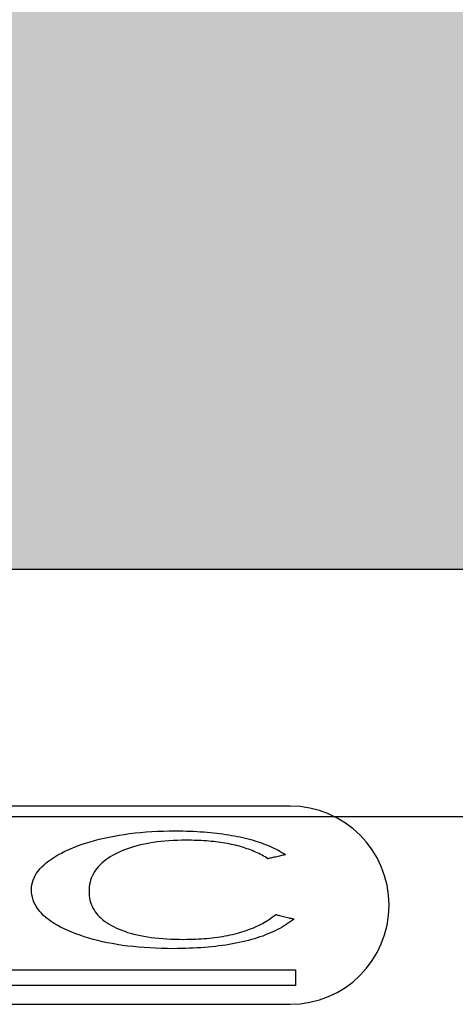
# Model space of a CAD drawing. Units: millimetres. Extents: x -1944 to 3162, y -1263 to 2193.
# Drawn here: x 263 to 289, y 1418 to 1477 of the extents above; entities that cross this region are included whole.
import ezdxf

# ---------------------------------------------------------------- set-up
doc = ezdxf.new("R2010")
doc.units = ezdxf.units.MM
doc.header["$MEASUREMENT"] = 0
doc.layers.add('BAFFLE', color=7, linetype='Continuous')

msp = doc.modelspace()

# ---------------------------------------------------------------- hatches: boundary and pattern name
h = msp.add_hatch()
h.set_pattern_fill('DOTS', color=256, scale=50, style=0)
h.set_pattern_definition([(0, (-12641.8565, -4636.049), (1.5625, 3.125), [0, -3.125])])
h.paths.add_polyline_path([(429.916, 1614.499, 0.399539), (419.929, 1623.996), (88.679, 1623.996, 0.352017), (78.913, 1616.148), (78.913, 1451.844, 0.352017), (88.679, 1443.996), (419.929, 1443.996, 0.399539), (429.916, 1453.493)])

# ---------------------------------------------------------------- linework, layer by layer
at = {"layer": 'BAFFLE', "color": 7, "linetype": 'Continuous'}
for p, q in [((88.679, 1443.996), (419.929, 1443.996)), ((88.796, 1443.996), (420.046, 1443.996)), ((269.21, 1427.973), (269.54, 1428.014)), ((269.21, 1427.973), (269.54, 1428.014)), ((269.54, 1428.014), (269.869, 1428.045)), ((269.54, 1428.014), (269.869, 1428.045)), ((269.869, 1428.045), (270.209, 1428.076)), ((269.869, 1428.045), (270.209, 1428.076)), ((270.209, 1428.076), (270.554, 1428.096)), ((270.209, 1428.076), (270.554, 1428.096)), ((270.554, 1428.096), (270.904, 1428.117)), ((270.554, 1428.096), (270.904, 1428.117)), ((270.904, 1428.117), (271.259, 1428.127)), ((270.904, 1428.117), (271.259, 1428.127)), ((271.259, 1428.127), (271.619, 1428.138)), ((271.259, 1428.127), (271.619, 1428.138)), ((271.619, 1428.138), (271.99, 1428.138)), ((271.619, 1428.138), (271.99, 1428.138)), ((271.99, 1428.138), (272.211, 1428.138)), ((271.99, 1428.138), (272.211, 1428.138)), ((272.211, 1428.138), (272.437, 1428.138)), ((272.211, 1428.138), (272.437, 1428.138)), ((272.437, 1428.138), (272.653, 1428.132)), ((272.437, 1428.138), (272.653, 1428.132)), ((272.653, 1428.132), (272.87, 1428.122)), ((272.653, 1428.132), (272.87, 1428.122)), ((272.87, 1428.122), (273.086, 1428.117)), ((272.87, 1428.122), (273.086, 1428.117)), ((273.086, 1428.117), (273.297, 1428.107)), ((273.086, 1428.117), (273.297, 1428.107)), ((273.297, 1428.107), (273.503, 1428.091)), ((273.297, 1428.107), (273.503, 1428.091)), ((273.503, 1428.091), (273.709, 1428.076)), ((273.503, 1428.091), (273.709, 1428.076)), ((273.709, 1428.076), (273.909, 1428.06)), ((273.709, 1428.076), (273.909, 1428.06)), ((273.909, 1428.06), (274.105, 1428.045)), ((273.909, 1428.06), (274.105, 1428.045)), ((274.105, 1428.045), (274.3, 1428.024)), ((274.105, 1428.045), (274.3, 1428.024)), ((274.3, 1428.024), (274.491, 1428.004)), ((274.3, 1428.024), (274.491, 1428.004)), ((274.491, 1428.004), (274.676, 1427.978)), ((274.491, 1428.004), (274.676, 1427.978)), ((266.282, 1427.309), (266.544, 1427.396)), ((266.282, 1427.309), (266.544, 1427.396)), ((266.544, 1427.396), (266.817, 1427.484)), ((266.544, 1427.396), (266.817, 1427.484)), ((266.817, 1427.484), (267.095, 1427.561)), ((266.817, 1427.484), (267.095, 1427.561)), ((267.095, 1427.561), (267.378, 1427.633)), ((267.095, 1427.561), (267.378, 1427.633)), ((267.378, 1427.633), (267.671, 1427.705)), ((267.378, 1427.633), (267.671, 1427.705)), ((267.671, 1427.705), (267.965, 1427.767)), ((267.671, 1427.705), (267.965, 1427.767)), ((267.965, 1427.767), (268.268, 1427.829)), ((267.965, 1427.767), (268.268, 1427.829)), ((268.268, 1427.829), (268.577, 1427.88)), ((268.268, 1427.829), (268.577, 1427.88)), ((268.577, 1427.88), (268.891, 1427.932)), ((268.577, 1427.88), (268.891, 1427.932)), ((268.891, 1427.932), (269.21, 1427.973)), ((268.891, 1427.932), (269.21, 1427.973)), ((270.425, 1427.407), (270.209, 1427.366)), ((270.425, 1427.407), (270.209, 1427.366)), ((270.646, 1427.443), (270.425, 1427.407)), ((270.646, 1427.443), (270.425, 1427.407)), ((270.878, 1427.474), (270.646, 1427.443)), ((270.878, 1427.474), (270.646, 1427.443)), ((271.109, 1427.499), (270.878, 1427.474)), ((271.109, 1427.499), (270.878, 1427.474)), ((271.351, 1427.52), (271.109, 1427.499)), ((271.351, 1427.52), (271.109, 1427.499)), ((271.598, 1427.541), (271.351, 1427.52)), ((271.598, 1427.541), (271.351, 1427.52)), ((271.851, 1427.556), (271.598, 1427.541)), ((271.851, 1427.556), (271.598, 1427.541)), ((272.108, 1427.566), (271.851, 1427.556)), ((272.108, 1427.566), (271.851, 1427.556)), ((272.37, 1427.571), (272.108, 1427.566)), ((272.37, 1427.571), (272.108, 1427.566)), ((272.643, 1427.571), (272.37, 1427.571)), ((272.643, 1427.571), (272.37, 1427.571)), ((272.803, 1427.571), (272.643, 1427.571)), ((272.803, 1427.571), (272.643, 1427.571)), ((272.957, 1427.571), (272.803, 1427.571)), ((272.957, 1427.571), (272.803, 1427.571)), ((273.117, 1427.566), (272.957, 1427.571)), ((273.117, 1427.566), (272.957, 1427.571)), ((273.271, 1427.561), (273.117, 1427.566)), ((273.271, 1427.561), (273.117, 1427.566)), ((273.425, 1427.556), (273.271, 1427.561)), ((273.425, 1427.556), (273.271, 1427.561)), ((273.575, 1427.551), (273.425, 1427.556)), ((273.575, 1427.551), (273.425, 1427.556)), ((273.724, 1427.541), (273.575, 1427.551)), ((273.724, 1427.541), (273.575, 1427.551)), ((273.873, 1427.53), (273.724, 1427.541)), ((273.873, 1427.53), (273.724, 1427.541)), ((274.017, 1427.52), (273.873, 1427.53)), ((274.017, 1427.52), (273.873, 1427.53)), ((274.161, 1427.505), (274.017, 1427.52)), ((274.161, 1427.505), (274.017, 1427.52)), ((274.306, 1427.489), (274.161, 1427.505)), ((274.306, 1427.489), (274.161, 1427.505)), ((274.444, 1427.474), (274.306, 1427.489)), ((274.444, 1427.474), (274.306, 1427.489)), ((274.583, 1427.458), (274.444, 1427.474)), ((274.583, 1427.458), (274.444, 1427.474)), ((274.717, 1427.438), (274.583, 1427.458)), ((274.717, 1427.438), (274.583, 1427.458)), ((274.676, 1427.978), (274.861, 1427.957)), ((274.676, 1427.978), (274.861, 1427.957)), ((274.856, 1427.417), (274.717, 1427.438)), ((274.856, 1427.417), (274.717, 1427.438)), ((274.99, 1427.396), (274.856, 1427.417)), ((274.99, 1427.396), (274.856, 1427.417)), ((274.861, 1427.957), (275.047, 1427.932)), ((274.861, 1427.957), (275.047, 1427.932)), ((275.119, 1427.371), (274.99, 1427.396)), ((275.119, 1427.371), (274.99, 1427.396)), ((275.047, 1427.932), (275.222, 1427.901)), ((275.047, 1427.932), (275.222, 1427.901)), ((275.222, 1427.901), (275.402, 1427.87)), ((275.222, 1427.901), (275.402, 1427.87)), ((275.402, 1427.87), (275.572, 1427.839)), ((275.402, 1427.87), (275.572, 1427.839)), ((275.572, 1427.839), (275.741, 1427.808)), ((275.572, 1427.839), (275.741, 1427.808)), ((275.741, 1427.808), (275.911, 1427.772)), ((275.741, 1427.808), (275.911, 1427.772)), ((275.911, 1427.772), (276.071, 1427.736)), ((275.911, 1427.772), (276.071, 1427.736)), ((276.071, 1427.736), (276.236, 1427.7)), ((276.071, 1427.736), (276.236, 1427.7)), ((276.236, 1427.7), (276.395, 1427.659)), ((276.236, 1427.7), (276.395, 1427.659)), ((276.395, 1427.659), (276.549, 1427.618)), ((276.395, 1427.659), (276.549, 1427.618)), ((276.549, 1427.618), (276.704, 1427.571)), ((276.549, 1427.618), (276.704, 1427.571)), ((276.704, 1427.571), (276.853, 1427.525)), ((276.704, 1427.571), (276.853, 1427.525)), ((276.853, 1427.525), (277.002, 1427.479)), ((276.853, 1427.525), (277.002, 1427.479)), ((277.002, 1427.479), (277.146, 1427.432)), ((277.002, 1427.479), (277.146, 1427.432)), ((277.146, 1427.432), (277.291, 1427.381)), ((277.146, 1427.432), (277.291, 1427.381)), ((264.872, 1426.686), (265.078, 1426.794)), ((264.872, 1426.686), (265.078, 1426.794)), ((265.078, 1426.794), (265.294, 1426.907)), ((265.078, 1426.794), (265.294, 1426.907)), ((265.294, 1426.907), (265.525, 1427.01)), ((265.294, 1426.907), (265.525, 1427.01)), ((265.525, 1427.01), (265.772, 1427.113)), ((265.525, 1427.01), (265.772, 1427.113)), ((265.772, 1427.113), (266.025, 1427.216)), ((265.772, 1427.113), (266.025, 1427.216)), ((266.025, 1427.216), (266.282, 1427.309)), ((266.025, 1427.216), (266.282, 1427.309)), ((268.505, 1426.82), (268.346, 1426.738)), ((268.505, 1426.82), (268.346, 1426.738)), ((268.67, 1426.897), (268.505, 1426.82)), ((268.67, 1426.897), (268.505, 1426.82)), ((268.845, 1426.969), (268.67, 1426.897)), ((268.845, 1426.969), (268.67, 1426.897)), ((269.025, 1427.041), (268.845, 1426.969)), ((269.025, 1427.041), (268.845, 1426.969)), ((269.205, 1427.103), (269.025, 1427.041)), ((269.205, 1427.103), (269.025, 1427.041)), ((269.396, 1427.165), (269.205, 1427.103)), ((269.396, 1427.165), (269.205, 1427.103)), ((269.591, 1427.221), (269.396, 1427.165)), ((269.591, 1427.221), (269.396, 1427.165)), ((269.792, 1427.273), (269.591, 1427.221)), ((269.792, 1427.273), (269.591, 1427.221)), ((269.998, 1427.319), (269.792, 1427.273)), ((269.998, 1427.319), (269.792, 1427.273)), ((270.209, 1427.366), (269.998, 1427.319)), ((270.209, 1427.366), (269.998, 1427.319)), ((275.247, 1427.35), (275.119, 1427.371)), ((275.247, 1427.35), (275.119, 1427.371)), ((275.376, 1427.324), (275.247, 1427.35)), ((275.376, 1427.324), (275.247, 1427.35)), ((275.505, 1427.293), (275.376, 1427.324)), ((275.505, 1427.293), (275.376, 1427.324)), ((275.628, 1427.268), (275.505, 1427.293)), ((275.628, 1427.268), (275.505, 1427.293)), ((275.747, 1427.237), (275.628, 1427.268)), ((275.747, 1427.237), (275.628, 1427.268)), ((275.865, 1427.206), (275.747, 1427.237)), ((275.865, 1427.206), (275.747, 1427.237)), ((275.983, 1427.17), (275.865, 1427.206)), ((275.983, 1427.17), (275.865, 1427.206)), ((276.102, 1427.139), (275.983, 1427.17)), ((276.102, 1427.139), (275.983, 1427.17)), ((276.21, 1427.103), (276.102, 1427.139)), ((276.21, 1427.103), (276.102, 1427.139)), ((276.323, 1427.062), (276.21, 1427.103)), ((276.323, 1427.062), (276.21, 1427.103)), ((276.431, 1427.026), (276.323, 1427.062)), ((276.431, 1427.026), (276.323, 1427.062)), ((276.539, 1426.985), (276.431, 1427.026)), ((276.539, 1426.985), (276.431, 1427.026)), ((276.642, 1426.944), (276.539, 1426.985)), ((276.642, 1426.944), (276.539, 1426.985)), ((276.745, 1426.902), (276.642, 1426.944)), ((276.745, 1426.902), (276.642, 1426.944)), ((276.848, 1426.856), (276.745, 1426.902)), ((276.848, 1426.856), (276.745, 1426.902)), ((276.946, 1426.81), (276.848, 1426.856)), ((276.946, 1426.81), (276.848, 1426.856)), ((277.044, 1426.763), (276.946, 1426.81)), ((277.044, 1426.763), (276.946, 1426.81)), ((277.291, 1427.381), (277.43, 1427.324)), ((277.291, 1427.381), (277.43, 1427.324)), ((277.43, 1427.324), (277.563, 1427.273)), ((277.43, 1427.324), (277.563, 1427.273)), ((277.563, 1427.273), (277.697, 1427.216)), ((277.563, 1427.273), (277.697, 1427.216)), ((277.697, 1427.216), (277.831, 1427.155)), ((277.697, 1427.216), (277.831, 1427.155)), ((277.831, 1427.155), (277.955, 1427.098)), ((277.831, 1427.155), (277.955, 1427.098)), ((277.955, 1427.098), (278.083, 1427.036)), ((277.955, 1427.098), (278.083, 1427.036)), ((278.083, 1427.036), (278.202, 1426.974)), ((278.083, 1427.036), (278.202, 1426.974)), ((278.202, 1426.974), (278.32, 1426.907)), ((278.202, 1426.974), (278.32, 1426.907)), ((278.32, 1426.907), (278.438, 1426.841)), ((278.32, 1426.907), (278.438, 1426.841)), ((278.438, 1426.841), (278.552, 1426.774)), ((278.438, 1426.841), (278.552, 1426.774)), ((264.028, 1426.089), (264.167, 1426.213)), ((264.028, 1426.089), (264.167, 1426.213)), ((264.167, 1426.213), (264.326, 1426.336)), ((264.167, 1426.213), (264.326, 1426.336)), ((264.326, 1426.336), (264.496, 1426.455)), ((264.326, 1426.336), (264.496, 1426.455)), ((264.496, 1426.455), (264.676, 1426.573)), ((264.496, 1426.455), (264.676, 1426.573)), ((264.676, 1426.573), (264.872, 1426.686)), ((264.676, 1426.573), (264.872, 1426.686)), ((267.646, 1426.285), (267.533, 1426.182)), ((267.646, 1426.285), (267.533, 1426.182)), ((267.769, 1426.383), (267.646, 1426.285)), ((267.769, 1426.383), (267.646, 1426.285)), ((267.903, 1426.475), (267.769, 1426.383)), ((267.903, 1426.475), (267.769, 1426.383)), ((268.042, 1426.568), (267.903, 1426.475)), ((268.042, 1426.568), (267.903, 1426.475)), ((268.186, 1426.655), (268.042, 1426.568)), ((268.186, 1426.655), (268.042, 1426.568)), ((268.346, 1426.738), (268.186, 1426.655)), ((268.346, 1426.738), (268.186, 1426.655)), ((277.141, 1426.717), (277.044, 1426.763)), ((277.141, 1426.717), (277.044, 1426.763)), ((277.234, 1426.666), (277.141, 1426.717)), ((277.234, 1426.666), (277.141, 1426.717)), ((277.327, 1426.614), (277.234, 1426.666)), ((277.327, 1426.614), (277.234, 1426.666)), ((277.414, 1426.563), (277.327, 1426.614)), ((277.414, 1426.563), (277.327, 1426.614)), ((277.507, 1426.506), (277.414, 1426.563)), ((277.507, 1426.506), (277.414, 1426.563)), ((277.594, 1426.449), (277.507, 1426.506)), ((277.594, 1426.449), (277.507, 1426.506)), ((277.599, 1426.455), (277.594, 1426.449)), ((277.599, 1426.455), (277.594, 1426.449)), ((277.62, 1426.46), (277.599, 1426.455)), ((277.62, 1426.46), (277.599, 1426.455)), ((277.656, 1426.465), (277.62, 1426.46)), ((277.656, 1426.465), (277.62, 1426.46)), ((277.702, 1426.48), (277.656, 1426.465)), ((277.702, 1426.48), (277.656, 1426.465)), ((277.759, 1426.491), (277.702, 1426.48)), ((277.759, 1426.491), (277.702, 1426.48)), ((277.821, 1426.506), (277.759, 1426.491)), ((277.821, 1426.506), (277.759, 1426.491)), ((277.893, 1426.521), (277.821, 1426.506)), ((277.893, 1426.521), (277.821, 1426.506)), ((277.97, 1426.542), (277.893, 1426.521)), ((277.97, 1426.542), (277.893, 1426.521)), ((278.047, 1426.558), (277.97, 1426.542)), ((278.047, 1426.558), (277.97, 1426.542)), ((278.124, 1426.578), (278.047, 1426.558)), ((278.124, 1426.578), (278.047, 1426.558)), ((278.207, 1426.599), (278.124, 1426.578)), ((278.207, 1426.599), (278.124, 1426.578)), ((278.284, 1426.614), (278.207, 1426.599)), ((278.284, 1426.614), (278.207, 1426.599)), ((278.361, 1426.635), (278.284, 1426.614)), ((278.361, 1426.635), (278.284, 1426.614)), ((278.433, 1426.65), (278.361, 1426.635)), ((278.433, 1426.65), (278.361, 1426.635)), ((278.495, 1426.666), (278.433, 1426.65)), ((278.495, 1426.666), (278.433, 1426.65)), ((278.552, 1426.676), (278.495, 1426.666)), ((278.552, 1426.676), (278.495, 1426.666)), ((278.552, 1426.774), (278.665, 1426.702)), ((278.552, 1426.774), (278.665, 1426.702)), ((278.598, 1426.691), (278.552, 1426.676)), ((278.598, 1426.691), (278.552, 1426.676)), ((278.634, 1426.696), (278.598, 1426.691)), ((278.634, 1426.696), (278.598, 1426.691)), ((278.654, 1426.702), (278.634, 1426.696)), ((278.654, 1426.702), (278.634, 1426.696)), ((278.665, 1426.702), (278.654, 1426.702)), ((278.665, 1426.702), (278.654, 1426.702)), ((263.575, 1425.575), (263.667, 1425.708)), ((263.575, 1425.575), (263.667, 1425.708)), ((263.667, 1425.708), (263.775, 1425.837)), ((263.667, 1425.708), (263.775, 1425.837)), ((263.775, 1425.837), (263.894, 1425.966)), ((263.775, 1425.837), (263.894, 1425.966)), ((263.894, 1425.966), (264.028, 1426.089)), ((263.894, 1425.966), (264.028, 1426.089)), ((267.074, 1425.641), (267.008, 1425.523)), ((267.074, 1425.641), (267.008, 1425.523)), ((267.152, 1425.755), (267.074, 1425.641)), ((267.152, 1425.755), (267.074, 1425.641)), ((267.234, 1425.868), (267.152, 1425.755)), ((267.234, 1425.868), (267.152, 1425.755)), ((267.327, 1425.976), (267.234, 1425.868)), ((267.327, 1425.976), (267.234, 1425.868)), ((267.424, 1426.079), (267.327, 1425.976)), ((267.424, 1426.079), (267.327, 1425.976)), ((267.533, 1426.182), (267.424, 1426.079)), ((267.533, 1426.182), (267.424, 1426.079)), ((263.292, 1424.875), (263.323, 1425.019)), ((263.292, 1424.875), (263.323, 1425.019)), ((263.323, 1425.019), (263.369, 1425.163)), ((263.323, 1425.019), (263.369, 1425.163)), ((263.369, 1425.163), (263.425, 1425.302)), ((263.369, 1425.163), (263.425, 1425.302)), ((263.425, 1425.302), (263.492, 1425.436)), ((263.425, 1425.302), (263.492, 1425.436)), ((263.492, 1425.436), (263.575, 1425.575)), ((263.492, 1425.436), (263.575, 1425.575)), ((266.817, 1425.029), (266.786, 1424.895)), ((266.817, 1425.029), (266.786, 1424.895)), ((266.853, 1425.158), (266.817, 1425.029)), ((266.853, 1425.158), (266.817, 1425.029)), ((266.894, 1425.281), (266.853, 1425.158)), ((266.894, 1425.281), (266.853, 1425.158)), ((266.946, 1425.405), (266.894, 1425.281)), ((266.946, 1425.405), (266.894, 1425.281)), ((267.008, 1425.523), (266.946, 1425.405)), ((267.008, 1425.523), (266.946, 1425.405)), ((263.271, 1424.576), (263.276, 1424.725)), ((263.271, 1424.576), (263.276, 1424.725)), ((263.276, 1424.422), (263.271, 1424.576)), ((263.276, 1424.422), (263.271, 1424.576)), ((263.276, 1424.725), (263.292, 1424.875)), ((263.276, 1424.725), (263.292, 1424.875)), ((263.292, 1424.267), (263.276, 1424.422)), ((263.292, 1424.267), (263.276, 1424.422)), ((266.771, 1424.761), (266.755, 1424.628)), ((266.771, 1424.761), (266.755, 1424.628)), ((266.755, 1424.628), (266.755, 1424.483)), ((266.755, 1424.628), (266.755, 1424.483)), ((266.755, 1424.483), (266.755, 1424.35)), ((266.755, 1424.483), (266.755, 1424.35)), ((266.786, 1424.895), (266.771, 1424.761)), ((266.786, 1424.895), (266.771, 1424.761)), ((263.323, 1424.118), (263.292, 1424.267)), ((263.323, 1424.118), (263.292, 1424.267)), ((263.364, 1423.974), (263.323, 1424.118)), ((263.364, 1423.974), (263.323, 1424.118)), ((263.42, 1423.83), (263.364, 1423.974)), ((263.42, 1423.83), (263.364, 1423.974)), ((263.487, 1423.686), (263.42, 1423.83)), ((263.487, 1423.686), (263.42, 1423.83)), ((266.755, 1424.35), (266.766, 1424.211)), ((266.755, 1424.35), (266.766, 1424.211)), ((266.766, 1424.211), (266.786, 1424.082)), ((266.766, 1424.211), (266.786, 1424.082)), ((266.786, 1424.082), (266.812, 1423.953)), ((266.786, 1424.082), (266.812, 1423.953)), ((266.812, 1423.953), (266.848, 1423.83)), ((266.812, 1423.953), (266.848, 1423.83)), ((266.848, 1423.83), (266.889, 1423.706)), ((266.848, 1423.83), (266.889, 1423.706)), ((263.564, 1423.547), (263.487, 1423.686)), ((263.564, 1423.547), (263.487, 1423.686)), ((263.657, 1423.413), (263.564, 1423.547)), ((263.657, 1423.413), (263.564, 1423.547)), ((263.76, 1423.279), (263.657, 1423.413)), ((263.76, 1423.279), (263.657, 1423.413)), ((263.873, 1423.15), (263.76, 1423.279)), ((263.873, 1423.15), (263.76, 1423.279)), ((266.889, 1423.706), (266.936, 1423.588)), ((266.889, 1423.706), (266.936, 1423.588)), ((266.936, 1423.588), (266.992, 1423.47)), ((266.936, 1423.588), (266.992, 1423.47)), ((266.992, 1423.47), (267.059, 1423.361)), ((266.992, 1423.47), (267.059, 1423.361)), ((267.059, 1423.361), (267.131, 1423.248)), ((267.059, 1423.361), (267.131, 1423.248)), ((267.131, 1423.248), (267.208, 1423.145)), ((267.131, 1423.248), (267.208, 1423.145)), ((264.002, 1423.022), (263.873, 1423.15)), ((264.002, 1423.022), (263.873, 1423.15)), ((264.141, 1422.898), (264.002, 1423.022)), ((264.141, 1422.898), (264.002, 1423.022)), ((264.295, 1422.775), (264.141, 1422.898)), ((264.295, 1422.775), (264.141, 1422.898)), ((264.46, 1422.656), (264.295, 1422.775)), ((264.46, 1422.656), (264.295, 1422.775)), ((264.635, 1422.543), (264.46, 1422.656)), ((264.635, 1422.543), (264.46, 1422.656)), ((267.208, 1423.145), (267.296, 1423.042)), ((267.208, 1423.145), (267.296, 1423.042)), ((267.296, 1423.042), (267.388, 1422.945)), ((267.296, 1423.042), (267.388, 1422.945)), ((267.388, 1422.945), (267.491, 1422.847)), ((267.388, 1422.945), (267.491, 1422.847)), ((267.491, 1422.847), (267.599, 1422.754)), ((267.491, 1422.847), (267.599, 1422.754)), ((267.599, 1422.754), (267.718, 1422.661)), ((267.599, 1422.754), (267.718, 1422.661)), ((267.718, 1422.661), (267.846, 1422.574)), ((267.718, 1422.661), (267.846, 1422.574)), ((277.363, 1422.595), (277.471, 1422.661)), ((277.363, 1422.595), (277.471, 1422.661)), ((277.471, 1422.661), (277.574, 1422.723)), ((277.471, 1422.661), (277.574, 1422.723)), ((277.574, 1422.723), (277.677, 1422.79)), ((277.574, 1422.723), (277.677, 1422.79)), ((277.677, 1422.79), (277.774, 1422.857)), ((277.677, 1422.79), (277.774, 1422.857)), ((277.774, 1422.857), (277.872, 1422.929)), ((277.774, 1422.857), (277.872, 1422.929)), ((277.872, 1422.929), (277.97, 1423.001)), ((277.872, 1422.929), (277.97, 1423.001)), ((277.97, 1423.001), (278.063, 1423.073)), ((277.97, 1423.001), (278.063, 1423.073)), ((278.063, 1423.073), (278.068, 1423.073)), ((278.063, 1423.073), (278.068, 1423.073)), ((278.068, 1423.073), (278.093, 1423.068)), ((278.068, 1423.073), (278.093, 1423.068)), ((278.093, 1423.068), (278.129, 1423.058)), ((278.093, 1423.068), (278.129, 1423.058)), ((278.129, 1423.058), (278.176, 1423.047)), ((278.129, 1423.058), (278.176, 1423.047)), ((278.176, 1423.047), (278.232, 1423.032)), ((278.176, 1423.047), (278.232, 1423.032)), ((278.232, 1423.032), (278.299, 1423.017)), ((278.232, 1423.032), (278.299, 1423.017)), ((278.299, 1423.017), (278.371, 1423.001)), ((278.299, 1423.017), (278.371, 1423.001)), ((278.371, 1423.001), (278.449, 1422.981)), ((278.371, 1423.001), (278.449, 1422.981)), ((278.449, 1422.981), (278.531, 1422.96)), ((278.449, 1422.981), (278.531, 1422.96)), ((278.531, 1422.96), (278.613, 1422.939)), ((278.531, 1422.96), (278.613, 1422.939)), ((278.613, 1422.939), (278.696, 1422.919)), ((278.613, 1422.939), (278.696, 1422.919)), ((278.696, 1422.919), (278.778, 1422.898)), ((278.696, 1422.919), (278.778, 1422.898)), ((278.778, 1422.898), (278.855, 1422.878)), ((278.778, 1422.898), (278.855, 1422.878)), ((278.943, 1422.631), (278.824, 1422.548)), ((278.943, 1422.631), (278.824, 1422.548)), ((278.855, 1422.878), (278.927, 1422.862)), ((278.855, 1422.878), (278.927, 1422.862)), ((278.927, 1422.862), (278.994, 1422.847)), ((278.927, 1422.862), (278.994, 1422.847)), ((279.056, 1422.713), (278.943, 1422.631)), ((279.056, 1422.713), (278.943, 1422.631)), ((278.994, 1422.847), (279.051, 1422.831)), ((278.994, 1422.847), (279.051, 1422.831)), ((279.051, 1422.831), (279.097, 1422.821)), ((279.051, 1422.831), (279.097, 1422.821)), ((279.169, 1422.8), (279.056, 1422.713)), ((279.169, 1422.8), (279.056, 1422.713)), ((279.097, 1422.821), (279.133, 1422.811)), ((279.097, 1422.821), (279.133, 1422.811)), ((279.133, 1422.811), (279.159, 1422.806)), ((279.133, 1422.811), (279.159, 1422.806)), ((279.159, 1422.806), (279.169, 1422.8)), ((279.159, 1422.806), (279.169, 1422.8)), ((279.169, 1422.8), (279.169, 1422.8)), ((279.169, 1422.8), (279.169, 1422.8)), ((279.169, 1422.8), (279.169, 1422.8)), ((279.169, 1422.8), (279.169, 1422.8)), ((279.169, 1422.8), (279.169, 1422.8)), ((279.169, 1422.8), (279.169, 1422.8)), ((279.169, 1422.8), (279.169, 1422.8)), ((279.169, 1422.8), (279.169, 1422.8)), ((279.169, 1422.8), (279.169, 1422.8)), ((279.169, 1422.8), (279.169, 1422.8)), ((279.169, 1422.8), (279.169, 1422.8)), ((279.169, 1422.8), (279.169, 1422.8)), ((279.169, 1422.8), (279.169, 1422.8)), ((279.169, 1422.8), (279.169, 1422.8)), ((279.169, 1422.8), (279.169, 1422.8)), ((279.169, 1422.8), (279.169, 1422.8)), ((279.169, 1422.8), (279.169, 1422.8)), ((279.169, 1422.8), (279.169, 1422.8)), ((279.169, 1422.8), (279.169, 1422.8)), ((279.169, 1422.8), (279.169, 1422.8)), ((279.169, 1422.8), (279.169, 1422.8)), ((264.825, 1422.43), (264.635, 1422.543)), ((264.825, 1422.43), (264.635, 1422.543)), ((265.026, 1422.317), (264.825, 1422.43)), ((265.026, 1422.317), (264.825, 1422.43)), ((265.242, 1422.214), (265.026, 1422.317)), ((265.242, 1422.214), (265.026, 1422.317)), ((265.469, 1422.106), (265.242, 1422.214)), ((265.469, 1422.106), (265.242, 1422.214)), ((265.711, 1422.003), (265.469, 1422.106)), ((265.711, 1422.003), (265.469, 1422.106)), ((267.846, 1422.574), (267.975, 1422.492)), ((267.846, 1422.574), (267.975, 1422.492)), ((267.975, 1422.492), (268.119, 1422.414)), ((267.975, 1422.492), (268.119, 1422.414)), ((268.119, 1422.414), (268.268, 1422.332)), ((268.119, 1422.414), (268.268, 1422.332)), ((268.268, 1422.332), (268.418, 1422.26)), ((268.268, 1422.332), (268.418, 1422.26)), ((268.418, 1422.26), (268.577, 1422.188)), ((268.418, 1422.26), (268.577, 1422.188)), ((268.577, 1422.188), (268.742, 1422.121)), ((268.577, 1422.188), (268.742, 1422.121)), ((268.742, 1422.121), (268.917, 1422.059)), ((268.742, 1422.121), (268.917, 1422.059)), ((268.917, 1422.059), (269.092, 1421.998)), ((268.917, 1422.059), (269.092, 1421.998)), ((275.886, 1421.987), (276.019, 1422.028)), ((275.886, 1421.987), (276.019, 1422.028)), ((276.019, 1422.028), (276.153, 1422.07)), ((276.019, 1422.028), (276.153, 1422.07)), ((276.153, 1422.07), (276.287, 1422.116)), ((276.153, 1422.07), (276.287, 1422.116)), ((276.287, 1422.116), (276.416, 1422.162)), ((276.287, 1422.116), (276.416, 1422.162)), ((276.416, 1422.162), (276.544, 1422.209)), ((276.416, 1422.162), (276.544, 1422.209)), ((276.544, 1422.209), (276.668, 1422.26)), ((276.544, 1422.209), (276.668, 1422.26)), ((276.668, 1422.26), (276.791, 1422.312)), ((276.668, 1422.26), (276.791, 1422.312)), ((276.791, 1422.312), (276.91, 1422.363)), ((276.791, 1422.312), (276.91, 1422.363)), ((276.91, 1422.363), (277.028, 1422.42)), ((276.91, 1422.363), (277.028, 1422.42)), ((277.028, 1422.42), (277.141, 1422.476)), ((277.028, 1422.42), (277.141, 1422.476)), ((277.141, 1422.476), (277.255, 1422.538)), ((277.141, 1422.476), (277.255, 1422.538)), ((277.255, 1422.538), (277.363, 1422.595)), ((277.255, 1422.538), (277.363, 1422.595)), ((277.893, 1422.028), (277.743, 1421.962)), ((277.893, 1422.028), (277.743, 1421.962)), ((278.037, 1422.095), (277.893, 1422.028)), ((278.037, 1422.095), (277.893, 1422.028)), ((278.181, 1422.167), (278.037, 1422.095)), ((278.181, 1422.167), (278.037, 1422.095)), ((278.32, 1422.239), (278.181, 1422.167)), ((278.32, 1422.239), (278.181, 1422.167)), ((278.449, 1422.312), (278.32, 1422.239)), ((278.449, 1422.312), (278.32, 1422.239)), ((278.582, 1422.389), (278.449, 1422.312)), ((278.582, 1422.389), (278.449, 1422.312)), ((278.706, 1422.466), (278.582, 1422.389)), ((278.706, 1422.466), (278.582, 1422.389)), ((278.824, 1422.548), (278.706, 1422.466)), ((278.824, 1422.548), (278.706, 1422.466)), ((265.952, 1421.91), (265.711, 1422.003)), ((265.952, 1421.91), (265.711, 1422.003)), ((266.21, 1421.817), (265.952, 1421.91)), ((266.21, 1421.817), (265.952, 1421.91)), ((266.467, 1421.73), (266.21, 1421.817)), ((266.467, 1421.73), (266.21, 1421.817)), ((266.735, 1421.648), (266.467, 1421.73)), ((266.735, 1421.648), (266.467, 1421.73)), ((267.008, 1421.57), (266.735, 1421.648)), ((267.008, 1421.57), (266.735, 1421.648)), ((267.285, 1421.498), (267.008, 1421.57)), ((267.285, 1421.498), (267.008, 1421.57)), ((267.569, 1421.431), (267.285, 1421.498)), ((267.569, 1421.431), (267.285, 1421.498)), ((267.862, 1421.37), (267.569, 1421.431)), ((267.862, 1421.37), (267.569, 1421.431)), ((269.092, 1421.998), (269.277, 1421.941)), ((269.092, 1421.998), (269.277, 1421.941)), ((269.277, 1421.941), (269.468, 1421.889)), ((269.277, 1421.941), (269.468, 1421.889)), ((269.468, 1421.889), (269.668, 1421.843)), ((269.468, 1421.889), (269.668, 1421.843)), ((269.668, 1421.843), (269.869, 1421.802)), ((269.668, 1421.843), (269.869, 1421.802)), ((269.869, 1421.802), (270.08, 1421.761)), ((269.869, 1421.802), (270.08, 1421.761)), ((270.08, 1421.761), (270.296, 1421.725)), ((270.08, 1421.761), (270.296, 1421.725)), ((270.296, 1421.725), (270.518, 1421.694)), ((270.296, 1421.725), (270.518, 1421.694)), ((270.518, 1421.694), (270.744, 1421.663)), ((270.518, 1421.694), (270.744, 1421.663)), ((270.744, 1421.663), (270.976, 1421.642)), ((270.744, 1421.663), (270.976, 1421.642)), ((270.976, 1421.642), (271.218, 1421.622)), ((270.976, 1421.642), (271.218, 1421.622)), ((271.218, 1421.622), (271.459, 1421.601)), ((271.218, 1421.622), (271.459, 1421.601)), ((271.459, 1421.601), (271.712, 1421.591)), ((271.459, 1421.601), (271.712, 1421.591)), ((271.712, 1421.591), (271.969, 1421.581)), ((271.712, 1421.591), (271.969, 1421.581)), ((271.969, 1421.581), (272.231, 1421.576)), ((271.969, 1421.581), (272.231, 1421.576)), ((272.231, 1421.576), (272.504, 1421.57)), ((272.231, 1421.576), (272.504, 1421.57)), ((272.504, 1421.57), (272.684, 1421.576)), ((272.504, 1421.57), (272.684, 1421.576)), ((272.684, 1421.576), (272.859, 1421.576)), ((272.684, 1421.576), (272.859, 1421.576)), ((272.859, 1421.576), (273.039, 1421.581)), ((272.859, 1421.576), (273.039, 1421.581)), ((273.039, 1421.581), (273.214, 1421.586)), ((273.039, 1421.581), (273.214, 1421.586)), ((273.214, 1421.586), (273.384, 1421.596)), ((273.214, 1421.586), (273.384, 1421.596)), ((273.384, 1421.596), (273.559, 1421.606)), ((273.384, 1421.596), (273.559, 1421.606)), ((273.559, 1421.606), (273.729, 1421.617)), ((273.559, 1421.606), (273.729, 1421.617)), ((273.729, 1421.617), (273.894, 1421.632)), ((273.729, 1421.617), (273.894, 1421.632)), ((273.894, 1421.632), (274.058, 1421.648)), ((273.894, 1421.632), (274.058, 1421.648)), ((274.058, 1421.648), (274.223, 1421.663)), ((274.058, 1421.648), (274.223, 1421.663)), ((274.223, 1421.663), (274.383, 1421.684)), ((274.223, 1421.663), (274.383, 1421.684)), ((274.383, 1421.684), (274.542, 1421.704)), ((274.383, 1421.684), (274.542, 1421.704)), ((274.542, 1421.704), (274.697, 1421.725)), ((274.542, 1421.704), (274.697, 1421.725)), ((274.697, 1421.725), (274.851, 1421.751)), ((274.697, 1421.725), (274.851, 1421.751)), ((274.851, 1421.751), (275.005, 1421.781)), ((274.851, 1421.751), (275.005, 1421.781)), ((275.005, 1421.781), (275.16, 1421.807)), ((275.005, 1421.781), (275.16, 1421.807)), ((275.16, 1421.807), (275.309, 1421.838)), ((275.16, 1421.807), (275.309, 1421.838)), ((275.309, 1421.838), (275.453, 1421.874)), ((275.309, 1421.838), (275.453, 1421.874)), ((275.453, 1421.874), (275.602, 1421.91)), ((275.453, 1421.874), (275.602, 1421.91)), ((275.602, 1421.91), (275.747, 1421.946)), ((275.602, 1421.91), (275.747, 1421.946)), ((275.747, 1421.946), (275.886, 1421.987)), ((275.747, 1421.946), (275.886, 1421.987)), ((276.23, 1421.457), (276.04, 1421.416)), ((276.23, 1421.457), (276.04, 1421.416)), ((276.411, 1421.509), (276.23, 1421.457)), ((276.411, 1421.509), (276.23, 1421.457)), ((276.591, 1421.56), (276.411, 1421.509)), ((276.591, 1421.56), (276.411, 1421.509)), ((276.771, 1421.612), (276.591, 1421.56)), ((276.771, 1421.612), (276.591, 1421.56)), ((276.941, 1421.663), (276.771, 1421.612)), ((276.941, 1421.663), (276.771, 1421.612)), ((277.11, 1421.72), (276.941, 1421.663)), ((277.11, 1421.72), (276.941, 1421.663)), ((277.275, 1421.776), (277.11, 1421.72)), ((277.275, 1421.776), (277.11, 1421.72)), ((277.435, 1421.838), (277.275, 1421.776)), ((277.435, 1421.838), (277.275, 1421.776)), ((277.594, 1421.9), (277.435, 1421.838)), ((277.594, 1421.9), (277.435, 1421.838)), ((277.743, 1421.962), (277.594, 1421.9)), ((277.743, 1421.962), (277.594, 1421.9)), ((268.16, 1421.313), (267.862, 1421.37)), ((268.16, 1421.313), (267.862, 1421.37)), ((268.464, 1421.262), (268.16, 1421.313)), ((268.464, 1421.262), (268.16, 1421.313)), ((268.778, 1421.21), (268.464, 1421.262)), ((268.778, 1421.21), (268.464, 1421.262)), ((269.097, 1421.169), (268.778, 1421.21)), ((269.097, 1421.169), (268.778, 1421.21)), ((269.421, 1421.133), (269.097, 1421.169)), ((269.421, 1421.133), (269.097, 1421.169)), ((269.751, 1421.102), (269.421, 1421.133)), ((269.751, 1421.102), (269.421, 1421.133)), ((270.085, 1421.076), (269.751, 1421.102)), ((270.085, 1421.076), (269.751, 1421.102)), ((270.43, 1421.051), (270.085, 1421.076)), ((270.43, 1421.051), (270.085, 1421.076)), ((270.78, 1421.035), (270.43, 1421.051)), ((270.78, 1421.035), (270.43, 1421.051)), ((271.135, 1421.02), (270.78, 1421.035)), ((271.135, 1421.02), (270.78, 1421.035)), ((271.501, 1421.015), (271.135, 1421.02)), ((271.501, 1421.015), (271.135, 1421.02)), ((271.871, 1421.009), (271.501, 1421.015)), ((271.871, 1421.009), (271.501, 1421.015)), ((272.113, 1421.015), (271.871, 1421.009)), ((272.113, 1421.015), (271.871, 1421.009)), ((272.36, 1421.015), (272.113, 1421.015)), ((272.36, 1421.015), (272.113, 1421.015)), ((272.597, 1421.02), (272.36, 1421.015)), ((272.597, 1421.02), (272.36, 1421.015)), ((272.834, 1421.03), (272.597, 1421.02)), ((272.834, 1421.03), (272.597, 1421.02)), ((273.07, 1421.04), (272.834, 1421.03)), ((273.07, 1421.04), (272.834, 1421.03)), ((273.302, 1421.051), (273.07, 1421.04)), ((273.302, 1421.051), (273.07, 1421.04)), ((273.528, 1421.066), (273.302, 1421.051)), ((273.528, 1421.066), (273.302, 1421.051)), ((273.755, 1421.081), (273.528, 1421.066)), ((273.755, 1421.081), (273.528, 1421.066)), ((273.976, 1421.102), (273.755, 1421.081)), ((273.976, 1421.102), (273.755, 1421.081)), ((274.197, 1421.123), (273.976, 1421.102)), ((274.197, 1421.123), (273.976, 1421.102)), ((274.414, 1421.148), (274.197, 1421.123)), ((274.414, 1421.148), (274.197, 1421.123)), ((274.625, 1421.174), (274.414, 1421.148)), ((274.625, 1421.174), (274.414, 1421.148)), ((274.836, 1421.2), (274.625, 1421.174)), ((274.836, 1421.2), (274.625, 1421.174)), ((275.047, 1421.231), (274.836, 1421.2)), ((275.047, 1421.231), (274.836, 1421.2)), ((275.247, 1421.262), (275.047, 1421.231)), ((275.247, 1421.262), (275.047, 1421.231)), ((275.453, 1421.298), (275.247, 1421.262)), ((275.453, 1421.298), (275.247, 1421.262)), ((275.649, 1421.334), (275.453, 1421.298)), ((275.649, 1421.334), (275.453, 1421.298)), ((275.844, 1421.375), (275.649, 1421.334)), ((275.844, 1421.375), (275.649, 1421.334)), ((276.04, 1421.416), (275.844, 1421.375)), ((276.04, 1421.416), (275.844, 1421.375)), ((230.952, 1419.726), (279.263, 1419.726)), ((279.263, 1419.726), (279.263, 1418.78)), ((279.263, 1418.78), (230.952, 1418.78))]:
    msp.add_line(p, q, dxfattribs=at)
at = {"layer": 'BAFFLE'}
msp.add_line((419.916, 1428.996), (88.913, 1428.996), dxfattribs=at)
msp.add_lwpolyline([(88.679, 1443.996), (419.929, 1443.996)], dxfattribs=at)
at = {"layer": 'BAFFLE', "color": 7, "linetype": 'Continuous'}
for points in [[(230.919, 1429.649), (278.919, 1429.649)], [(230.919, 1417.649), (278.919, 1417.649)]]:
    msp.add_lwpolyline(points, dxfattribs=at)
msp.add_arc((278.929, 1423.64), 6, 270, 90, dxfattribs=at)

doc.saveas('drawing.dxf')
